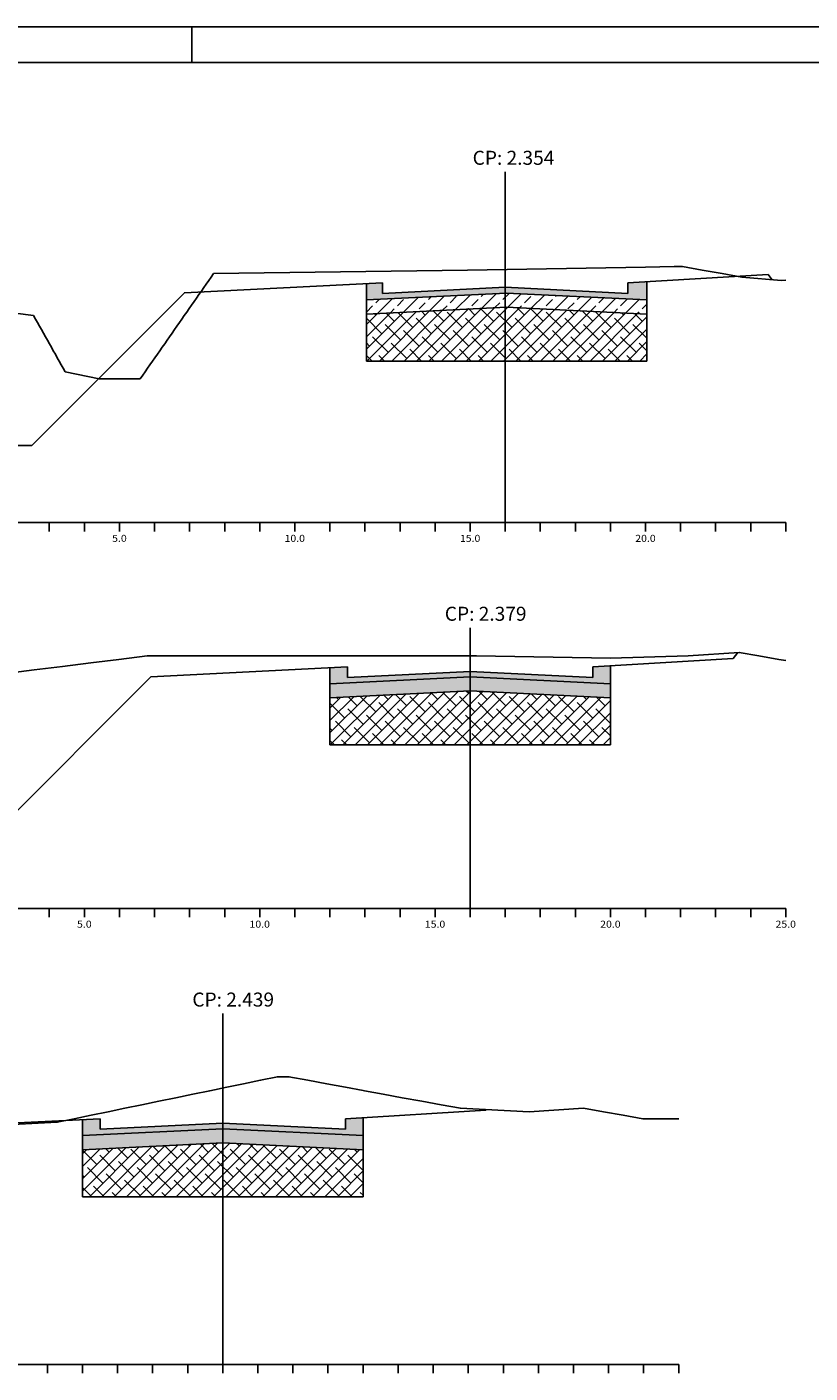
# Model space of a CAD drawing. Extents: x 4430 to 5288, y -1245 to -771.
# Drawn here: x 5080 to 5191, y -1140 to -948 of the extents above; entities that cross this region are included whole.
import ezdxf
from ezdxf.enums import TextEntityAlignment as Align

# ---------------------------------------------------------------- set-up
doc = ezdxf.new("R2010")
doc.units = 0
doc.header["$MEASUREMENT"] = 0
doc.linetypes.add('LIN0', pattern=[0])
for name, color, linetype in [('ASFALTO', 250, 'CONTINUOUS'), ('BRITA', 44, 'CONTINUOUS'), ('EIXOPISTAS', 210, 'CONTINUOUS'), ('PRANCHA', 7, 'CONTINUOUS'), ('PRANCHA1', 7, 'CONTINUOUS'), ('RACHÃO', 96, 'CONTINUOUS'), ('SECOES', 7, 'LIN0')]:
    doc.layers.add(name, color=color, linetype=linetype)
doc.styles.add('ROMANS', font='romans')
pattern_1 = [(45, (-149.9929, 0), (-0.88388348, 0.88388348), []), (135, (-149.9929, 0), (-2.65165043, 0.88388348), [3.125, -1.875])]
pattern_2 = [(45, (-149.993, 0), (-1.767767, 1.767767), []), (45, (-148.2251, 0), (-1.767767, 1.767767), [1.25, -0.625])]
pattern_3 = [(0, (-149.9929, 0), (0.25, 0.4330127), [0.0625, -0.4375]), (90, (-149.96166, 0), (-0.25, 0.433012701), [0.03125, -0.834775403]), (90, (-149.95385, 0), (-0.25, 0.433012701), [0.025, -0.841025403]), (90, (-149.96947, 0), (-0.25, 0.433012701), [0.025, -0.841025403]), (60, (-149.94604, 0), (-0.25, 0.4330127), [0.02, -0.48]), (120, (-149.9773, 0), (-0.5, 2e-10), [0.02, -0.48])]

msp = doc.modelspace()

# ---------------------------------------------------------------- hatches: boundary and pattern name
at = {"layer": 'ASFALTO', "linetype": 'CONTINUOUS'}
h = msp.add_hatch(dxfattribs=at)
h.set_pattern_fill('SWAMP', color=256, scale=0.5, style=0)
h.set_pattern_definition(pattern_3)
h.paths.add_polyline_path([(5168.11, -986.91), (5168.11, -984.3), (5165.41, -984.47), (5165.41, -985.97), (5147.91, -985.1), (5147.91, -985.93), (5148.11, -985.92)])
h.paths.add_polyline_path([(5147.91, -985.93), (5147.91, -985.1), (5130.41, -985.97), (5130.41, -984.47), (5128.11, -984.58), (5128.11, -986.91)])
h = msp.add_hatch(dxfattribs=at)
h.set_pattern_fill('SWAMP', color=256, scale=0.5, style=0)
h.set_pattern_definition(pattern_3)
h.paths.add_polyline_path([(5162.91, -1039.07), (5160.41, -1039.22), (5160.41, -1040.72), (5142.91, -1039.85), (5142.91, -1040.65), (5162.91, -1041.64)])
h.paths.add_polyline_path([(5142.91, -1040.65), (5142.91, -1039.85), (5125.41, -1040.72), (5125.41, -1039.22), (5122.91, -1039.34), (5122.91, -1041.64)])
h = msp.add_hatch(dxfattribs=at)
h.set_pattern_fill('SWAMP', color=256, scale=0.5, style=0)
h.set_pattern_definition(pattern_3)
h.paths.add_polyline_path([(5127.64, -1103.47), (5125.14, -1103.62), (5125.14, -1105.12), (5107.64, -1104.25), (5107.64, -1105.05), (5127.64, -1106.04)])
h.paths.add_polyline_path([(5107.64, -1105.05), (5107.64, -1104.25), (5090.14, -1105.12), (5090.14, -1103.62), (5087.64, -1103.74), (5087.64, -1106.04)])
at = {"layer": 'BRITA', "linetype": 'CONTINUOUS'}
h = msp.add_hatch(dxfattribs=at)
h.set_pattern_fill('ANSI33', color=256, scale=10, style=0)
h.set_pattern_definition(pattern_2)
h.paths.add_polyline_path([(5148.11, -985.92), (5147.91, -985.93), (5147.91, -987.93), (5148.11, -987.92), (5168.11, -988.91), (5168.11, -986.91)])
h.paths.add_polyline_path([(5128.11, -986.91), (5128.11, -988.91), (5147.91, -987.93), (5147.91, -985.93)])
h = msp.add_hatch(dxfattribs=at)
h.set_pattern_fill('ANSI33', color=256, scale=10, style=0)
h.set_pattern_definition(pattern_2)
h.paths.add_polyline_path([(5162.91, -1043.64), (5162.91, -1041.64), (5142.91, -1040.65), (5142.91, -1042.65)])
h.paths.add_polyline_path([(5142.91, -1042.65), (5142.91, -1040.65), (5122.91, -1041.64), (5122.91, -1043.64)])
h.paths.add_polyline_path([(5002.91, -1043.64), (5002.91, -1041.64), (4982.91, -1040.65), (4982.91, -1042.65)])
h.paths.add_polyline_path([(4982.91, -1042.65), (4982.91, -1040.65), (4962.91, -1041.64), (4962.91, -1043.64)])
h.paths.add_polyline_path([(4947.64, -1105.05), (4947.64, -1107.05), (4967.64, -1108.04), (4967.64, -1106.04)])
h.paths.add_polyline_path([(4927.64, -1106.04), (4927.64, -1108.04), (4947.64, -1107.05), (4947.64, -1105.05)])
h.paths.add_polyline_path([(5127.64, -1108.04), (5127.64, -1106.04), (5107.64, -1105.05), (5107.64, -1107.05)])
h.paths.add_polyline_path([(5107.64, -1107.05), (5107.64, -1105.05), (5087.64, -1106.04), (5087.64, -1108.04)])
at = {"layer": 'RACHÃO', "linetype": 'CONTINUOUS'}
h = msp.add_hatch(dxfattribs=at)
h.set_pattern_fill('ANSI38', color=256, scale=10, style=0)
h.set_pattern_definition(pattern_1)
h.paths.add_polyline_path([(5168.11, -995.61), (5168.11, -988.91), (5148.11, -987.92), (5147.91, -987.93), (5147.91, -995.61)])
h.paths.add_polyline_path([(5147.91, -995.61), (5147.91, -987.93), (5128.11, -988.91), (5128.11, -995.61)])
h.paths.add_polyline_path([(5007.91, -995.59), (5007.91, -988.89), (4987.91, -987.9), (4987.91, -995.59)])
h.paths.add_polyline_path([(4987.91, -995.59), (4987.91, -987.9), (4967.91, -988.89), (4967.91, -995.59)])
h = msp.add_hatch(dxfattribs=at)
h.set_pattern_fill('ANSI38', color=256, scale=10, style=0)
h.set_pattern_definition(pattern_1)
h.paths.add_polyline_path([(5142.91, -1042.65), (5142.91, -1050.34), (5162.91, -1050.34), (5162.91, -1043.64)])
h.paths.add_polyline_path([(5142.91, -1050.34), (5142.91, -1042.65), (5122.91, -1043.64), (5122.91, -1050.34)])
h.paths.add_polyline_path([(5127.64, -1114.74), (5127.64, -1108.04), (5107.64, -1107.05), (5107.64, -1114.74)])
h.paths.add_polyline_path([(5107.64, -1114.74), (5107.64, -1107.05), (5087.64, -1108.04), (5087.64, -1114.74)])
h.paths.add_polyline_path([(4967.64, -1114.74), (4967.64, -1108.04), (4947.64, -1107.05), (4947.64, -1114.74)])
h.paths.add_polyline_path([(4947.64, -1114.74), (4947.64, -1107.05), (4927.64, -1108.04), (4927.64, -1114.74)])
h.paths.add_polyline_path([(4982.91, -1042.65), (4982.91, -1050.34), (5002.91, -1050.34), (5002.91, -1043.64)])
h.paths.add_polyline_path([(4962.91, -1043.64), (4962.91, -1050.34), (4982.91, -1050.34), (4982.91, -1042.65)])

# ---------------------------------------------------------------- linework, layer by layer
at = {"layer": 'ASFALTO', "linetype": 'CONTINUOUS'}
for p, q in [((5168.11, -986.91), (5168.11, -984.3)), ((5128.11, -986.91), (5128.11, -984.58)), ((5122.91, -1041.64), (5122.91, -1039.34)), ((5162.91, -1041.64), (5162.91, -1039.07)), ((5087.64, -1106.04), (5087.64, -1103.74)), ((5127.64, -1106.04), (5127.64, -1103.47))]:
    msp.add_line(p, q, dxfattribs=at)
at = {"layer": 'ASFALTO', "linetype": 'LIN0'}
for p, q in [((5128.11, -986.91), (5148.11, -985.92)), ((5148.11, -985.92), (5168.11, -986.91)), ((5122.91, -1041.64), (5142.91, -1040.65)), ((5142.91, -1040.65), (5162.91, -1041.64)), ((5087.64, -1106.04), (5107.64, -1105.05)), ((5107.64, -1105.05), (5127.64, -1106.04))]:
    msp.add_line(p, q, dxfattribs=at)
at = {"layer": 'BRITA', "linetype": 'CONTINUOUS'}
for p, q in [((5128.11, -986.91), (5128.11, -988.91)), ((5168.11, -986.91), (5168.11, -988.91)), ((5122.91, -1041.64), (5122.91, -1043.64)), ((5162.91, -1041.64), (5162.91, -1043.64)), ((5087.64, -1106.04), (5087.64, -1108.04)), ((5127.64, -1106.04), (5127.64, -1108.04))]:
    msp.add_line(p, q, dxfattribs=at)
at = {"layer": 'BRITA', "linetype": 'LIN0'}
for p, q in [((5128.11, -988.91), (5148.11, -987.92)), ((5148.11, -987.92), (5168.11, -988.91)), ((5122.91, -1043.64), (5142.91, -1042.65)), ((5142.91, -1042.65), (5162.91, -1043.64)), ((5087.64, -1108.04), (5107.64, -1107.05)), ((5107.64, -1107.05), (5127.64, -1108.04))]:
    msp.add_line(p, q, dxfattribs=at)
at = {"layer": 'EIXOPISTAS'}
for p, q in [((5147.91, -1018.64), (5147.91, -968.64)), ((5142.91, -1073.64), (5142.91, -1033.64)), ((5107.64, -1138.64), (5107.64, -1088.64))]:
    msp.add_line(p, q, dxfattribs=at)
at = {"layer": 'PRANCHA', "color": 7}
msp.add_line((5282.78, -953.06), (4878.83, -953.06), dxfattribs=at)
msp.add_lwpolyline([(5287.86, -1038.87), (5287.86, -947.98), (4873.75, -947.98)], dxfattribs=at)
at = {"layer": 'PRANCHA1', "color": 7}
msp.add_line((5103.23, -953.06), (5103.23, -947.98), dxfattribs=at)
at = {"layer": 'RACHÃO', "linetype": 'CONTINUOUS'}
for p, q in [((5128.11, -988.91), (5128.11, -995.61)), ((5168.11, -988.91), (5168.11, -995.61)), ((5128.11, -995.61), (5168.11, -995.61)), ((5122.91, -1043.64), (5122.91, -1050.34)), ((5162.91, -1043.64), (5162.91, -1050.34)), ((5122.91, -1050.34), (5162.91, -1050.34)), ((5087.64, -1108.04), (5087.64, -1114.74)), ((5127.64, -1108.04), (5127.64, -1114.74)), ((5087.64, -1114.74), (5127.64, -1114.74))]:
    msp.add_line(p, q, dxfattribs=at)
at = {"layer": 'SECOES', "color": 7, "linetype": 'LIN0'}
for p, q in [((5142.54, -982.64), (5167.91, -982.21)), ((5167.91, -982.21), (5171.99, -982.14)), ((5171.99, -982.14), (5173.18, -982.14)), ((5173.18, -982.14), (5176, -982.64)), ((5105.29, -984.64), (5105.64, -984.14)), ((5105.64, -984.14), (5105.99, -983.64)), ((5105.99, -983.64), (5106.34, -983.14)), ((5106.34, -983.14), (5142.54, -982.64)), ((5176, -982.64), (5178.82, -983.14)), ((5178.82, -983.14), (5181.64, -983.64)), ((5181.64, -983.64), (5187.3, -984.14)), ((5187.3, -984.14), (5187.91, -984.08)), ((5103.9, -986.64), (5104.25, -986.14)), ((5104.25, -986.14), (5104.6, -985.64)), ((5104.6, -985.64), (5104.94, -985.14)), ((5104.94, -985.14), (5105.29, -984.64)), ((5067.91, -987.48), (5080.65, -989.14)), ((5102.5, -988.64), (5102.85, -988.14)), ((5102.85, -988.14), (5103.2, -987.64)), ((5103.2, -987.64), (5103.55, -987.14)), ((5103.55, -987.14), (5103.9, -986.64)), ((5080.65, -989.14), (5080.94, -989.64)), ((5080.94, -989.64), (5081.22, -990.14)), ((5081.22, -990.14), (5081.5, -990.64)), ((5101.1, -990.64), (5101.45, -990.14)), ((5101.45, -990.14), (5101.8, -989.64)), ((5101.8, -989.64), (5102.15, -989.14)), ((5102.15, -989.14), (5102.5, -988.64)), ((5081.5, -990.64), (5081.78, -991.14)), ((5081.78, -991.14), (5082.07, -991.64)), ((5082.07, -991.64), (5082.35, -992.14)), ((5082.35, -992.14), (5082.63, -992.64)), ((5099.71, -992.64), (5100.06, -992.14)), ((5100.06, -992.14), (5100.41, -991.64)), ((5100.41, -991.64), (5100.75, -991.14)), ((5100.75, -991.14), (5101.1, -990.64)), ((5082.63, -992.64), (5082.92, -993.14)), ((5082.92, -993.14), (5083.2, -993.64)), ((5083.2, -993.64), (5083.48, -994.14)), ((5098.66, -994.14), (5099.01, -993.64)), ((5099.01, -993.64), (5099.36, -993.14)), ((5099.36, -993.14), (5099.71, -992.64)), ((5083.48, -994.14), (5083.77, -994.64)), ((5083.77, -994.64), (5084.05, -995.14)), ((5084.05, -995.14), (5084.33, -995.64)), ((5084.33, -995.64), (5084.62, -996.14)), ((5097.26, -996.14), (5097.61, -995.64)), ((5097.61, -995.64), (5097.96, -995.14)), ((5097.96, -995.14), (5098.31, -994.64)), ((5098.31, -994.64), (5098.66, -994.14)), ((5084.62, -996.14), (5084.9, -996.64)), ((5084.9, -996.64), (5085.18, -997.14)), ((5085.18, -997.14), (5090.04, -998.14)), ((5095.87, -998.14), (5096.22, -997.64)), ((5096.22, -997.64), (5096.56, -997.14)), ((5096.56, -997.14), (5096.91, -996.64)), ((5096.91, -996.64), (5097.26, -996.14)), ((5090.04, -998.14), (5095.87, -998.14))]:
    msp.add_line(p, q, dxfattribs=at)
at = {"layer": 'SECOES', "color": 3, "linetype": 'LIN0'}
for p, q in [((5165.41, -984.47), (5185.41, -983.27)), ((5185.41, -983.27), (5185.97, -984.02)), ((5130.41, -984.47), (5130.41, -985.97)), ((5130.41, -985.97), (5147.91, -985.1)), ((5130.41, -985.97), (5130.41, -985.97)), ((5147.91, -985.1), (5165.41, -985.97)), ((5165.41, -985.97), (5165.41, -984.47)), ((5165.41, -985.97), (5165.41, -985.97)), ((5080.41, -1007.66), (5055.41, -1007.66)), ((5160.41, -1039.22), (5180.41, -1038.02)), ((5180.41, -1038.02), (5181.06, -1037.15)), ((5097.38, -1040.62), (5125.41, -1039.22)), ((5125.41, -1039.22), (5125.41, -1040.72)), ((5125.41, -1040.72), (5142.91, -1039.85)), ((5142.91, -1039.85), (5160.41, -1040.72)), ((5160.41, -1040.72), (5160.41, -1039.22)), ((5075.41, -1062.6), (5097.38, -1040.62)), ((5125.41, -1040.72), (5125.41, -1040.72)), ((5160.41, -1040.72), (5160.41, -1040.72)), ((5125.14, -1103.62), (5145.14, -1102.42)), ((5145.14, -1102.42), (5145.21, -1102.33)), ((5062.67, -1104.99), (5090.14, -1103.62)), ((5090.14, -1103.62), (5090.14, -1105.12)), ((5090.14, -1105.12), (5107.64, -1104.25)), ((5090.14, -1105.12), (5090.14, -1105.12)), ((5107.64, -1104.25), (5125.14, -1105.12)), ((5125.14, -1105.12), (5125.14, -1103.62)), ((5125.14, -1105.12), (5125.14, -1105.12))]:
    msp.add_line(p, q, dxfattribs=at)
at = {"layer": 'SECOES', "color": 4, "linetype": 'LIN0'}
for p, q in [((4897.91, -1018.64), (5187.91, -1018.64)), ((5082.91, -1019.89), (5082.91, -1018.64)), ((5087.91, -1019.89), (5087.91, -1018.64)), ((5092.91, -1019.89), (5092.91, -1018.64)), ((5097.91, -1019.89), (5097.91, -1018.64)), ((5102.91, -1019.89), (5102.91, -1018.64)), ((5107.91, -1019.89), (5107.91, -1018.64)), ((5112.91, -1019.89), (5112.91, -1018.64)), ((5117.91, -1019.89), (5117.91, -1018.64)), ((5122.91, -1019.89), (5122.91, -1018.64)), ((5127.91, -1019.89), (5127.91, -1018.64)), ((5132.91, -1019.89), (5132.91, -1018.64)), ((5137.91, -1019.89), (5137.91, -1018.64)), ((5142.91, -1019.89), (5142.91, -1018.64)), ((5147.91, -1019.89), (5147.91, -1018.64)), ((5152.91, -1019.89), (5152.91, -1018.64)), ((5157.91, -1019.89), (5157.91, -1018.64)), ((5162.91, -1019.89), (5162.91, -1018.64)), ((5167.91, -1019.89), (5167.91, -1018.64)), ((5172.91, -1019.89), (5172.91, -1018.64)), ((5177.91, -1019.89), (5177.91, -1018.64)), ((5182.91, -1019.89), (5182.91, -1018.64)), ((5187.91, -1019.89), (5187.91, -1018.64)), ((4897.91, -1073.64), (5187.91, -1073.64)), ((5082.91, -1074.89), (5082.91, -1073.64)), ((5087.91, -1074.89), (5087.91, -1073.64)), ((5092.91, -1074.89), (5092.91, -1073.64)), ((5097.91, -1074.89), (5097.91, -1073.64)), ((5102.91, -1074.89), (5102.91, -1073.64)), ((5107.91, -1074.89), (5107.91, -1073.64)), ((5112.91, -1074.89), (5112.91, -1073.64)), ((5117.91, -1074.89), (5117.91, -1073.64)), ((5122.91, -1074.89), (5122.91, -1073.64)), ((5127.91, -1074.89), (5127.91, -1073.64)), ((5132.91, -1074.89), (5132.91, -1073.64)), ((5137.91, -1074.89), (5137.91, -1073.64)), ((5142.91, -1074.89), (5142.91, -1073.64)), ((5147.91, -1074.89), (5147.91, -1073.64)), ((5152.91, -1074.89), (5152.91, -1073.64)), ((5157.91, -1074.89), (5157.91, -1073.64)), ((5162.91, -1074.89), (5162.91, -1073.64)), ((5167.91, -1074.89), (5167.91, -1073.64)), ((5172.91, -1074.89), (5172.91, -1073.64)), ((5177.91, -1074.89), (5177.91, -1073.64)), ((5182.91, -1074.89), (5182.91, -1073.64)), ((5187.91, -1074.89), (5187.91, -1073.64)), ((4897.64, -1138.64), (5172.64, -1138.64)), ((5082.64, -1139.89), (5082.64, -1138.64)), ((5087.64, -1139.89), (5087.64, -1138.64)), ((5092.64, -1139.89), (5092.64, -1138.64)), ((5097.64, -1139.89), (5097.64, -1138.64)), ((5102.64, -1139.89), (5102.64, -1138.64)), ((5107.64, -1139.89), (5107.64, -1138.64)), ((5112.64, -1139.89), (5112.64, -1138.64)), ((5117.64, -1139.89), (5117.64, -1138.64)), ((5122.64, -1139.89), (5122.64, -1138.64)), ((5127.64, -1139.89), (5127.64, -1138.64)), ((5132.64, -1139.89), (5132.64, -1138.64)), ((5137.64, -1139.89), (5137.64, -1138.64)), ((5142.64, -1139.89), (5142.64, -1138.64)), ((5147.64, -1139.89), (5147.64, -1138.64)), ((5152.64, -1139.89), (5152.64, -1138.64)), ((5157.64, -1139.89), (5157.64, -1138.64)), ((5162.64, -1139.89), (5162.64, -1138.64)), ((5167.64, -1139.89), (5167.64, -1138.64)), ((5172.64, -1139.89), (5172.64, -1138.64))]:
    msp.add_line(p, q, dxfattribs=at)
at = {"layer": 'SECOES', "color": 3, "linetype": 'LIN0'}
msp.add_lwpolyline([(5080.41, -1007.66), (5102.18, -985.88), (5130.41, -984.47)], dxfattribs=at)
at = {"layer": 'SECOES', "color": 7, "linetype": 'LIN0', "flags": 128}
for points in [[(4899.87, -1036.14), (4916.29, -1036.64), (4949.59, -1037.14), (4962.91, -1037.57), (4965.25, -1037.64), (4979.67, -1038.14), (4991.09, -1038.64), (5002.51, -1039.14), (5003.69, -1038.64), (5004.07, -1038.14), (5004.44, -1037.64), (5004.82, -1037.14), (5005.19, -1036.64), (5005.57, -1036.14), (5005.95, -1035.64), (5006.32, -1035.14), (5006.7, -1034.64), (5010.12, -1035.14), (5010.42, -1035.64), (5010.73, -1036.14), (5011.03, -1036.64), (5011.33, -1037.14), (5011.64, -1037.64), (5011.94, -1038.14), (5012.24, -1038.64), (5013.95, -1039.14), (5015.7, -1039.64), (5017.46, -1040.14), (5019.84, -1040.64), (5022.77, -1041.14), (5028.06, -1041.14), (5032.9, -1040.64), (5037.74, -1040.14), (5044.2, -1040.14), (5051.81, -1040.64), (5062.91, -1040.86), (5072.73, -1040.64), (5076.75, -1040.14), (5080.77, -1039.64), (5084.79, -1039.14), (5088.81, -1038.64), (5092.83, -1038.14), (5096.85, -1037.64), (5143.82, -1037.64), (5162.91, -1037.97), (5173.98, -1037.64), (5181.27, -1037.14), (5184.09, -1037.64), (5186.91, -1038.14), (5187.91, -1038.31)], [(4897.64, -1100.98), (4912.02, -1101.14), (4920.3, -1101.64), (4927.64, -1102.08), (4928.59, -1102.14), (4936.88, -1102.64), (4949.03, -1103.14), (4961.9, -1103.64), (4964.83, -1103.64), (4965.24, -1103.14), (4965.66, -1102.64), (4966.07, -1102.14), (4966.48, -1101.64), (4966.9, -1101.14), (4967.31, -1100.64), (4967.72, -1100.14), (4968.14, -1099.64), (4969.49, -1099.64), (4970.64, -1100.14), (4971.09, -1100.64), (4971.55, -1101.14), (4972.01, -1101.64), (4972.46, -1102.14), (4972.92, -1102.64), (4973.38, -1103.14), (4973.83, -1103.64), (4974.56, -1104.14), (4977.28, -1104.64), (4979.99, -1105.14), (4982.7, -1105.64), (4985.47, -1105.64), (4996.51, -1105.14), (5005.59, -1105.14), (5012.03, -1105.64), (5018.46, -1106.14), (5027.64, -1108.31), (5030.93, -1109.14), (5032.92, -1109.64), (5034.9, -1110.14), (5036.89, -1110.64), (5038.26, -1111.14), (5039.18, -1111.64), (5040.09, -1112.14), (5041.01, -1112.64), (5041.92, -1113.14), (5050.65, -1113.14), (5056.89, -1112.64), (5057.41, -1112.14), (5057.92, -1111.64), (5058.43, -1111.14), (5058.94, -1110.64), (5059.45, -1110.14), (5059.96, -1109.64), (5060.47, -1109.14), (5060.99, -1108.64), (5061.5, -1108.14), (5062.01, -1107.64), (5062.52, -1107.14), (5063.03, -1106.64), (5063.54, -1106.14), (5064.06, -1105.64), (5064.57, -1105.14), (5074.06, -1104.64), (5084.04, -1104.14), (5086.46, -1103.64), (5088.87, -1103.14), (5091.29, -1102.64), (5093.7, -1102.14), (5096.12, -1101.64), (5098.53, -1101.14), (5100.95, -1100.64), (5103.37, -1100.14), (5105.78, -1099.64), (5108.2, -1099.14), (5110.61, -1098.64), (5113.03, -1098.14), (5115.44, -1097.64), (5117.08, -1097.64), (5119.77, -1098.14), (5122.46, -1098.64), (5125.15, -1099.14), (5127.64, -1099.6), (5127.84, -1099.64), (5130.52, -1100.14), (5133.21, -1100.64), (5136.02, -1101.14), (5138.77, -1101.64), (5141.52, -1102.14), (5151.34, -1102.64), (5159.09, -1102.14), (5161.91, -1102.64), (5164.73, -1103.14), (5167.55, -1103.64), (5172.64, -1103.64)]]:
    msp.add_lwpolyline(points, dxfattribs=at)

# ---------------------------------------------------------------- texts
at = {"layer": 'SECOES', "color": 1, "style": 'ROMANS'}
for s, p in [('CP: 2.354', (5149.09, -967.64)), ('CP: 2.379', (5145.12, -1032.64)), (' CP: 2.439', (5108.82, -1087.64))]:
    msp.add_text(s, height=2, dxfattribs=at).set_placement(p, align=Align.CENTER)
for s, width, p, p2 in [('5.0', 0.930851, (5091.86, -1021.39), (5093.95, -1021.39)), ('10.0', 0.914179, (5116.45, -1021.39), (5119.36, -1021.39)), ('15.0', 0.914179, (5141.45, -1021.39), (5144.36, -1021.39)), ('20.0', 0.914179, (5166.45, -1021.39), (5169.36, -1021.39)), ('5.0', 0.930851, (5086.86, -1076.39), (5088.95, -1076.39)), ('10.0', 0.914179, (5111.45, -1076.39), (5114.36, -1076.39)), ('15.0', 0.914179, (5136.45, -1076.39), (5139.36, -1076.39)), ('20.0', 0.914179, (5161.45, -1076.39), (5164.36, -1076.39)), ('25.0', 0.914179, (5186.45, -1076.39), (5189.36, -1076.39))]:
    msp.add_text(s, height=1, dxfattribs=dict(at, width=width)).set_placement(p, p2, align=Align.FIT)

doc.saveas('drawing.dxf')
